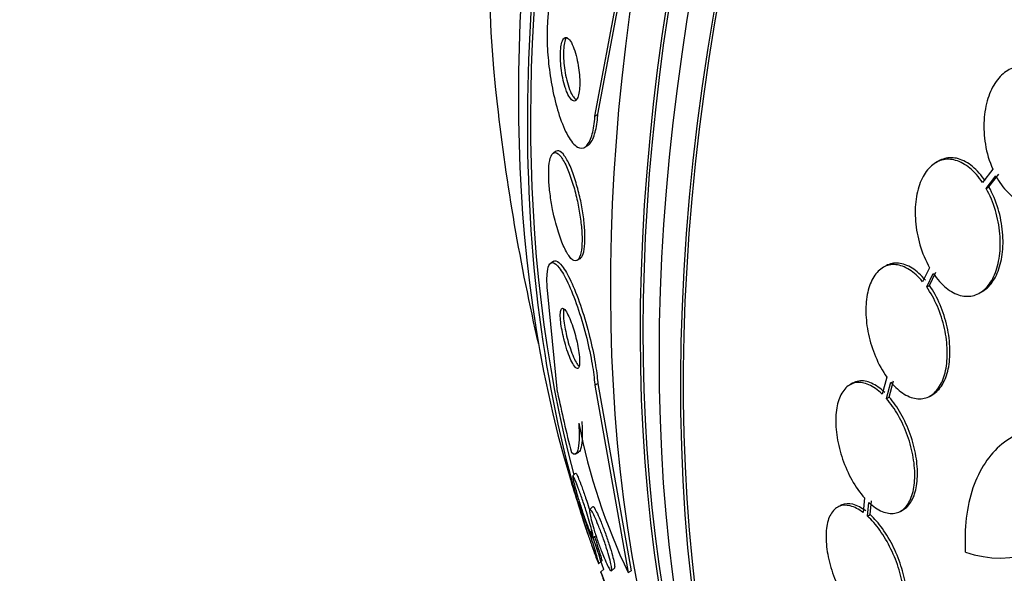
# Paper-space layout 'Layout1' of a CAD drawing. Units: millimetres. Extents: x 0 to 822, y 0 to 1680.
# Drawn here: x 682 to 695, y 119 to 126 of the extents above; entities that cross this region are included whole.
import ezdxf
from ezdxf import colors
from ezdxf.entities.mleader import LeaderData, LeaderLine
from ezdxf.math import Vec2, Vec3

# ---------------------------------------------------------------- set-up
doc = ezdxf.new("R2010")
doc.units = ezdxf.units.MM
doc.layers.add('DV7_Défaut', color=7, linetype='Continuous')
doc.layers.add('Défaut', color=7, linetype='Continuous')

# ---------------------------------------------------------------- blocks, each defined once
blk = doc.blocks.new('_DOT')
at = {"color": 0}
blk.add_line((0, 0), (-1, 0), dxfattribs=at)
at = {"color": 0, "const_width": 0.333}
blk.add_lwpolyline([(-0.1665, 0, 1), (0.1665, 0, 1)], format="xyb", close=True, dxfattribs=at)
blk = doc.blocks.new('SE6')
at = {"layer": 'DV7_Défaut', "color": 7, "linetype": 'Continuous'}
for p, q in [((689.103, 127.748), (688.967, 125.977)), ((689.6, 124.71), (690.047, 127.107)), ((689.64, 124.733), (690.087, 127.13)), ((689.6, 124.71), (689.64, 124.733)), ((689.464, 124.293), (689.504, 124.316)), ((689.083, 124.239), (689.043, 124.215)), ((694.19, 124.108), (694.153, 124.087)), ((694.914, 123.999), (694.778, 123.822)), ((694.827, 123.742), (694.957, 123.911)), ((694.864, 123.763), (694.994, 123.932)), ((694.827, 123.742), (694.864, 123.763)), ((689.05, 122.77), (689.009, 122.747)), ((689.362, 122.783), (689.403, 122.807)), ((694.07, 122.685), (693.978, 122.497)), ((694.032, 122.427), (694.12, 122.606)), ((694.068, 122.448), (694.156, 122.627)), ((689.1, 121.021), (688.965, 122.384)), ((694.032, 122.427), (694.068, 122.448)), ((694.741, 122.348), (694.777, 122.369)), ((693.5, 121.224), (693.438, 120.996)), ((693.495, 120.936), (693.554, 121.154)), ((693.531, 120.957), (693.59, 121.175)), ((689.599, 121.117), (689.638, 121.139)), ((689.599, 121.117), (690.043, 118.613)), ((689.638, 121.139), (690.083, 118.636)), ((693.04, 121.141), (693.004, 121.12)), ((693.495, 120.936), (693.531, 120.957)), ((694.077, 120.971), (694.112, 120.992)), ((689.345, 120.199), (689.387, 120.223)), ((689.342, 119.941), (689.303, 119.905)), ((693.201, 119.61), (693.184, 119.415)), ((693.278, 119.387), (693.294, 119.572)), ((689.569, 119.492), (689.53, 119.456)), ((692.875, 119.506), (692.839, 119.485)), ((693.242, 119.366), (693.258, 119.551)), ((693.686, 119.435), (693.722, 119.456)), ((693.242, 119.366), (693.278, 119.387)), ((689.578, 119.072), (689.617, 119.107)), ((689.652, 118.737), (689.69, 118.772)), ((689.717, 118.659), (689.678, 118.623)), ((689.822, 118.639), (689.861, 118.674)), ((690.043, 118.613), (690.083, 118.636))]:
    blk.add_line(p, q, dxfattribs=at)
for centre, radius, start, end in [((716.611, 128.088), 28.5, 186.49, 193.0219), ((697.72, 122.261), 8.499, 191.2172, 205.4217), ((716.611, 128.088), 28.55, 196.6564, 198.3236), ((695.016, 120.225), 1.417, 250.7291, 327.9233), ((716.611, 128.088), 28.5, 198.2341, 199.3216)]:
    blk.add_arc(centre, radius, start, end, dxfattribs=at)
for centre, major_axis, ratio, start_param, end_param in [((709.716, 132.069), (-13.417, -23.239), 0.57735, 3.322418, 6.10236), ((708.833, 132.579), (-13.173, -22.816), 0.57735, 3.416106, 6.008672), ((709.716, 132.069), (-13.39, -23.192), 0.57735, 3.401963, 6.022815), ((709.257, 132.334), (-13.294, -23.026), 0.57735, 3.42183, 6.002948), ((708.125, 132.987), (-12.953, -22.435), 0.57735, 3.475297, 5.949481), ((708.833, 132.579), (-13.146, -22.769), 0.57735, 3.483801, 5.940977), ((705.297, 134.62), (-11.823, -20.477), 0.57735, 3.64051, 5.784268), ((705.651, 134.416), (11.958, 20.712), 0.57735, 0.513146, 2.618714), ((703.382, 135.726), (-10.75, -18.62), 0.57735, 3.804348, 5.62043), ((705.651, 134.416), (-11.988, -20.764), 0.57735, 5.229168, 5.808421), ((699.64, 118.3), (-7.726, 13.394), 0.577625, 1.055241, 1.112957)]:
    blk.add_ellipse(centre, major_axis=major_axis, ratio=ratio, start_param=start_param, end_param=end_param, dxfattribs=at)
for points, knots in [([(688.967, 125.977), (688.96, 125.888), (688.959, 125.787), (688.962, 125.685), (688.965, 125.582), (688.974, 125.475), (688.986, 125.371), (688.999, 125.259), (689.018, 125.147), (689.039, 125.043), (689.063, 124.926), (689.092, 124.815), (689.124, 124.719), (689.159, 124.612), (689.198, 124.519), (689.238, 124.447), (689.28, 124.374), (689.324, 124.321), (689.366, 124.296), (689.405, 124.273), (689.445, 124.275), (689.479, 124.304), (689.509, 124.33), (689.536, 124.379), (689.557, 124.447), (689.575, 124.507), (689.589, 124.583), (689.597, 124.669), (689.598, 124.682), (689.599, 124.696), (689.6, 124.71)], [0, 0, 0, 0, 0.093663, 0.093663, 0.093663, 0.187421, 0.187421, 0.187421, 0.288546, 0.288546, 0.288546, 0.40323, 0.40323, 0.40323, 0.530004, 0.530004, 0.530004, 0.661119, 0.661119, 0.661119, 0.78447, 0.78447, 0.78447, 0.89194, 0.89194, 0.89194, 0.985533, 0.985533, 0.985533, 1, 1, 1, 1]), ([(689.228, 125.024), (689.243, 124.988), (689.259, 124.959), (689.276, 124.939), (689.292, 124.919), (689.309, 124.909), (689.325, 124.91), (689.339, 124.91), (689.352, 124.921), (689.363, 124.942), (689.373, 124.959), (689.381, 124.985), (689.387, 125.017), (689.392, 125.045), (689.395, 125.079), (689.396, 125.115), (689.398, 125.15), (689.397, 125.189), (689.395, 125.228), (689.392, 125.269), (689.388, 125.312), (689.382, 125.353), (689.375, 125.398), (689.367, 125.443), (689.357, 125.484), (689.346, 125.531), (689.333, 125.574), (689.32, 125.61), (689.305, 125.651), (689.289, 125.685), (689.273, 125.71), (689.256, 125.736), (689.239, 125.752), (689.223, 125.757), (689.208, 125.762), (689.193, 125.757), (689.181, 125.741), (689.17, 125.727), (689.161, 125.704), (689.154, 125.675), (689.147, 125.649), (689.143, 125.617), (689.141, 125.582), (689.138, 125.548), (689.138, 125.511), (689.139, 125.472), (689.141, 125.433), (689.144, 125.391), (689.149, 125.351), (689.154, 125.306), (689.161, 125.261), (689.17, 125.22), (689.18, 125.173), (689.191, 125.129), (689.204, 125.09), (689.211, 125.066), (689.219, 125.044), (689.228, 125.024)], [0, 0, 0, 0, 0.063686, 0.063686, 0.063686, 0.127706, 0.127706, 0.127706, 0.18599, 0.18599, 0.18599, 0.236096, 0.236096, 0.236096, 0.280925, 0.280925, 0.280925, 0.324845, 0.324845, 0.324845, 0.371457, 0.371457, 0.371457, 0.423343, 0.423343, 0.423343, 0.481791, 0.481791, 0.481791, 0.54581, 0.54581, 0.54581, 0.611192, 0.611192, 0.611192, 0.67178, 0.67178, 0.67178, 0.723971, 0.723971, 0.723971, 0.769579, 0.769579, 0.769579, 0.813088, 0.813088, 0.813088, 0.858521, 0.858521, 0.858521, 0.908801, 0.908801, 0.908801, 0.96561, 0.96561, 0.96561, 1, 1, 1, 1]), ([(689.216, 125.755), (689.206, 125.739), (689.198, 125.715), (689.192, 125.686), (689.186, 125.658), (689.182, 125.625), (689.181, 125.59), (689.179, 125.555), (689.179, 125.517), (689.181, 125.479), (689.183, 125.438), (689.187, 125.396), (689.192, 125.355), (689.198, 125.31), (689.206, 125.265), (689.215, 125.224), (689.225, 125.177), (689.237, 125.133), (689.25, 125.095), (689.265, 125.053), (689.28, 125.018), (689.297, 124.991), (689.309, 124.971), (689.321, 124.955), (689.333, 124.945)], [0, 0, 0, 0, 0.122096, 0.122096, 0.122096, 0.233538, 0.233538, 0.233538, 0.341423, 0.341423, 0.341423, 0.455345, 0.455345, 0.455345, 0.582166, 0.582166, 0.582166, 0.725484, 0.725484, 0.725484, 0.883247, 0.883247, 0.883247, 1, 1, 1, 1]), ([(695.84, 124.976), (695.795, 125.06), (695.742, 125.135), (695.683, 125.196), (695.625, 125.257), (695.559, 125.305), (695.493, 125.335), (695.428, 125.365), (695.361, 125.379), (695.296, 125.375), (695.233, 125.372), (695.17, 125.353), (695.114, 125.318), (695.057, 125.283), (695.004, 125.233), (694.961, 125.171), (694.915, 125.107), (694.878, 125.03), (694.85, 124.944), (694.822, 124.856), (694.804, 124.757), (694.798, 124.655), (694.792, 124.55), (694.798, 124.439), (694.816, 124.332), (694.835, 124.217), (694.869, 124.102), (694.914, 123.999)], [0, 0, 0, 0, 0.108668, 0.108668, 0.108668, 0.217638, 0.217638, 0.217638, 0.323605, 0.323605, 0.323605, 0.427716, 0.427716, 0.427716, 0.533063, 0.533063, 0.533063, 0.64212, 0.64212, 0.64212, 0.755934, 0.755934, 0.755934, 0.873627, 0.873627, 0.873627, 1, 1, 1, 1]), ([(694.957, 123.911), (695.002, 123.827), (695.055, 123.752), (695.114, 123.691), (695.173, 123.63), (695.238, 123.582), (695.305, 123.552), (695.37, 123.522), (695.437, 123.509), (695.502, 123.512), (695.565, 123.515), (695.628, 123.535), (695.684, 123.569), (695.741, 123.604), (695.793, 123.654), (695.837, 123.716), (695.882, 123.78), (695.919, 123.858), (695.946, 123.943), (695.974, 124.032), (695.992, 124.131), (695.998, 124.232), (696.004, 124.337), (695.998, 124.448), (695.98, 124.555), (695.961, 124.67), (695.927, 124.785), (695.882, 124.888)], [0, 0, 0, 0, 0.108648, 0.108648, 0.108648, 0.217589, 0.217589, 0.217589, 0.323653, 0.323653, 0.323653, 0.427957, 0.427957, 0.427957, 0.533436, 0.533436, 0.533436, 0.642469, 0.642469, 0.642469, 0.756137, 0.756137, 0.756137, 0.87371, 0.87371, 0.87371, 1, 1, 1, 1]), ([(689.501, 124.315), (689.507, 124.318), (689.513, 124.322), (689.519, 124.327), (689.549, 124.353), (689.576, 124.402), (689.596, 124.47), (689.614, 124.53), (689.628, 124.606), (689.636, 124.692), (689.638, 124.705), (689.639, 124.719), (689.64, 124.733)], [0, 0, 0, 0, 0.087382, 0.087382, 0.087382, 0.542724, 0.542724, 0.542724, 0.939033, 0.939033, 0.939033, 1, 1, 1, 1]), ([(689.053, 123.379), (689.073, 123.29), (689.096, 123.206), (689.12, 123.132), (689.145, 123.058), (689.171, 122.992), (689.197, 122.939), (689.225, 122.881), (689.253, 122.837), (689.28, 122.809), (689.307, 122.782), (689.333, 122.771), (689.355, 122.78), (689.376, 122.788), (689.393, 122.813), (689.406, 122.855), (689.416, 122.892), (689.424, 122.942), (689.426, 123.002), (689.429, 123.056), (689.427, 123.118), (689.423, 123.184), (689.418, 123.248), (689.41, 123.316), (689.4, 123.385), (689.389, 123.456), (689.375, 123.529), (689.36, 123.598), (689.343, 123.674), (689.323, 123.747), (689.302, 123.814), (689.279, 123.889), (689.254, 123.957), (689.23, 124.014), (689.202, 124.076), (689.174, 124.128), (689.147, 124.163), (689.12, 124.2), (689.093, 124.221), (689.07, 124.223), (689.048, 124.224), (689.028, 124.208), (689.013, 124.173), (689, 124.143), (688.99, 124.098), (688.986, 124.041), (688.981, 123.991), (688.981, 123.931), (688.984, 123.866), (688.986, 123.805), (688.992, 123.738), (689.001, 123.671), (689.01, 123.602), (689.021, 123.53), (689.035, 123.462), (689.041, 123.434), (689.046, 123.406), (689.053, 123.379)], [0, 0, 0, 0, 0.059967, 0.059967, 0.059967, 0.119667, 0.119667, 0.119667, 0.184033, 0.184033, 0.184033, 0.248738, 0.248738, 0.248738, 0.308001, 0.308001, 0.308001, 0.359303, 0.359303, 0.359303, 0.404915, 0.404915, 0.404915, 0.448996, 0.448996, 0.448996, 0.495176, 0.495176, 0.495176, 0.54612, 0.54612, 0.54612, 0.603323, 0.603323, 0.603323, 0.666276, 0.666276, 0.666276, 0.731448, 0.731448, 0.731448, 0.792967, 0.792967, 0.792967, 0.846547, 0.846547, 0.846547, 0.893082, 0.893082, 0.893082, 0.936797, 0.936797, 0.936797, 0.98184, 0.98184, 0.98184, 1, 1, 1, 1]), ([(689.401, 122.805), (689.417, 122.815), (689.431, 122.836), (689.442, 122.868), (689.454, 122.903), (689.462, 122.952), (689.465, 123.011), (689.468, 123.063), (689.468, 123.125), (689.464, 123.19), (689.46, 123.253), (689.452, 123.321), (689.443, 123.389), (689.432, 123.46), (689.419, 123.532), (689.404, 123.602), (689.388, 123.677), (689.368, 123.751), (689.348, 123.818), (689.326, 123.893), (689.301, 123.962), (689.277, 124.021), (689.25, 124.085), (689.222, 124.138), (689.195, 124.176), (689.168, 124.216), (689.14, 124.24), (689.117, 124.245), (689.106, 124.247), (689.097, 124.246), (689.088, 124.241)], [0, 0, 0, 0, 0.09845, 0.09845, 0.09845, 0.202423, 0.202423, 0.202423, 0.294304, 0.294304, 0.294304, 0.382387, 0.382387, 0.382387, 0.474124, 0.474124, 0.474124, 0.575032, 0.575032, 0.575032, 0.688375, 0.688375, 0.688375, 0.813582, 0.813582, 0.813582, 0.944139, 0.944139, 0.944139, 1, 1, 1, 1]), ([(694.778, 123.822), (694.727, 123.898), (694.669, 123.964), (694.608, 124.014), (694.547, 124.064), (694.482, 124.1), (694.418, 124.118), (694.356, 124.136), (694.293, 124.137), (694.235, 124.121), (694.177, 124.106), (694.123, 124.074), (694.077, 124.028), (694.03, 123.982), (693.989, 123.92), (693.958, 123.849), (693.926, 123.776), (693.903, 123.691), (693.89, 123.601), (693.877, 123.508), (693.875, 123.406), (693.883, 123.305), (693.891, 123.201), (693.911, 123.094), (693.941, 122.992), (693.973, 122.883), (694.017, 122.777), (694.07, 122.685)], [0, 0, 0, 0, 0.109842, 0.109842, 0.109842, 0.219929, 0.219929, 0.219929, 0.327659, 0.327659, 0.327659, 0.433584, 0.433584, 0.433584, 0.539926, 0.539926, 0.539926, 0.64865, 0.64865, 0.64865, 0.760754, 0.760754, 0.760754, 0.875855, 0.875855, 0.875855, 1, 1, 1, 1]), ([(694.814, 123.843), (694.764, 123.919), (694.705, 123.985), (694.645, 124.035), (694.584, 124.085), (694.519, 124.121), (694.455, 124.139), (694.393, 124.157), (694.33, 124.158), (694.272, 124.142), (694.244, 124.135), (694.217, 124.124), (694.192, 124.109)], [0, 0, 0, 0, 0.290308, 0.290308, 0.290308, 0.581267, 0.581267, 0.581267, 0.865973, 0.865973, 0.865973, 1, 1, 1, 1]), ([(694.12, 122.606), (694.171, 122.531), (694.23, 122.466), (694.291, 122.416), (694.352, 122.367), (694.417, 122.332), (694.481, 122.315), (694.543, 122.298), (694.606, 122.298), (694.664, 122.315), (694.721, 122.331), (694.775, 122.364), (694.821, 122.411), (694.868, 122.457), (694.908, 122.519), (694.938, 122.591), (694.97, 122.664), (694.992, 122.75), (695.004, 122.841), (695.017, 122.934), (695.018, 123.036), (695.009, 123.137), (695, 123.242), (694.98, 123.349), (694.95, 123.45), (694.919, 123.553), (694.877, 123.654), (694.827, 123.742)], [0, 0, 0, 0, 0.110396, 0.110396, 0.110396, 0.221032, 0.221032, 0.221032, 0.329395, 0.329395, 0.329395, 0.43607, 0.43607, 0.43607, 0.543201, 0.543201, 0.543201, 0.652676, 0.652676, 0.652676, 0.765476, 0.765476, 0.765476, 0.881263, 0.881263, 0.881263, 1, 1, 1, 1]), ([(694.775, 122.368), (694.805, 122.384), (694.832, 122.406), (694.857, 122.431), (694.904, 122.478), (694.944, 122.54), (694.975, 122.612), (695.006, 122.685), (695.028, 122.771), (695.04, 122.862), (695.053, 122.955), (695.055, 123.057), (695.046, 123.158), (695.037, 123.263), (695.016, 123.37), (694.986, 123.471), (694.955, 123.574), (694.913, 123.675), (694.864, 123.763)], [0, 0, 0, 0, 0.09384, 0.09384, 0.09384, 0.265947, 0.265947, 0.265947, 0.441835, 0.441835, 0.441835, 0.623082, 0.623082, 0.623082, 0.809146, 0.809146, 0.809146, 1, 1, 1, 1]), ([(688.965, 122.384), (688.959, 122.465), (688.957, 122.537), (688.961, 122.593), (688.964, 122.648), (688.973, 122.69), (688.985, 122.716), (688.999, 122.745), (689.017, 122.757), (689.038, 122.753), (689.063, 122.748), (689.092, 122.724), (689.124, 122.682), (689.159, 122.636), (689.198, 122.567), (689.238, 122.482), (689.28, 122.394), (689.323, 122.284), (689.366, 122.162), (689.405, 122.048), (689.444, 121.918), (689.479, 121.786), (689.508, 121.67), (689.535, 121.549), (689.556, 121.435), (689.574, 121.336), (689.587, 121.239), (689.595, 121.154), (689.597, 121.142), (689.598, 121.129), (689.599, 121.117)], [0, 0, 0, 0, 0.094174, 0.094174, 0.094174, 0.187978, 0.187978, 0.187978, 0.289174, 0.289174, 0.289174, 0.403939, 0.403939, 0.403939, 0.530767, 0.530767, 0.530767, 0.661873, 0.661873, 0.661873, 0.785145, 0.785145, 0.785145, 0.892518, 0.892518, 0.892518, 0.986052, 0.986052, 0.986052, 1, 1, 1, 1]), ([(689.053, 122.772), (689.061, 122.777), (689.07, 122.778), (689.079, 122.776), (689.104, 122.772), (689.133, 122.747), (689.164, 122.706), (689.199, 122.659), (689.238, 122.591), (689.278, 122.505), (689.32, 122.417), (689.364, 122.308), (689.406, 122.185), (689.445, 122.071), (689.484, 121.941), (689.518, 121.808), (689.548, 121.693), (689.575, 121.571), (689.596, 121.458), (689.613, 121.358), (689.627, 121.262), (689.635, 121.177), (689.636, 121.164), (689.637, 121.152), (689.638, 121.139)], [0, 0, 0, 0, 0.059768, 0.059768, 0.059768, 0.211582, 0.211582, 0.211582, 0.379422, 0.379422, 0.379422, 0.55295, 0.55295, 0.55295, 0.71607, 0.71607, 0.71607, 0.858063, 0.858063, 0.858063, 0.981681, 0.981681, 0.981681, 1, 1, 1, 1]), ([(693.978, 122.497), (693.922, 122.564), (693.862, 122.619), (693.801, 122.657), (693.74, 122.696), (693.677, 122.719), (693.618, 122.724), (693.56, 122.73), (693.503, 122.718), (693.454, 122.69), (693.405, 122.663), (693.361, 122.619), (693.325, 122.562), (693.29, 122.506), (693.262, 122.435), (693.245, 122.356), (693.227, 122.276), (693.218, 122.186), (693.22, 122.093), (693.221, 121.997), (693.233, 121.896), (693.254, 121.796), (693.276, 121.695), (693.308, 121.593), (693.347, 121.499), (693.39, 121.399), (693.442, 121.304), (693.5, 121.224)], [0, 0, 0, 0, 0.110999, 0.110999, 0.110999, 0.222199, 0.222199, 0.222199, 0.331562, 0.331562, 0.331562, 0.439111, 0.439111, 0.439111, 0.546339, 0.546339, 0.546339, 0.654823, 0.654823, 0.654823, 0.765597, 0.765597, 0.765597, 0.878749, 0.878749, 0.878749, 1, 1, 1, 1]), ([(694.014, 122.518), (693.959, 122.585), (693.898, 122.64), (693.837, 122.678), (693.777, 122.717), (693.714, 122.74), (693.655, 122.745), (693.596, 122.751), (693.54, 122.739), (693.49, 122.711), (693.489, 122.71), (693.488, 122.71), (693.487, 122.709)], [0, 0, 0, 0, 0.332446, 0.332446, 0.332446, 0.665496, 0.665496, 0.665496, 0.993022, 0.993022, 0.993022, 1, 1, 1, 1]), ([(693.554, 121.154), (693.61, 121.089), (693.671, 121.035), (693.732, 120.998), (693.793, 120.96), (693.855, 120.938), (693.915, 120.934), (693.973, 120.93), (694.029, 120.943), (694.078, 120.972), (694.127, 121.001), (694.17, 121.046), (694.205, 121.103), (694.24, 121.161), (694.267, 121.232), (694.284, 121.311), (694.301, 121.392), (694.309, 121.483), (694.306, 121.577), (694.304, 121.672), (694.291, 121.774), (694.269, 121.873), (694.247, 121.974), (694.214, 122.076), (694.174, 122.169), (694.134, 122.263), (694.086, 122.351), (694.032, 122.427)], [0, 0, 0, 0, 0.111796, 0.111796, 0.111796, 0.223792, 0.223792, 0.223792, 0.333985, 0.333985, 0.333985, 0.442452, 0.442452, 0.442452, 0.550664, 0.550664, 0.550664, 0.660145, 0.660145, 0.660145, 0.771894, 0.771894, 0.771894, 0.886004, 0.886004, 0.886004, 1, 1, 1, 1]), ([(694.112, 120.992), (694.113, 120.992), (694.114, 120.993), (694.114, 120.993), (694.163, 121.022), (694.206, 121.066), (694.241, 121.124), (694.276, 121.181), (694.303, 121.253), (694.32, 121.332), (694.337, 121.413), (694.345, 121.503), (694.342, 121.597), (694.34, 121.693), (694.327, 121.795), (694.306, 121.894), (694.283, 121.995), (694.251, 122.097), (694.211, 122.19), (694.171, 122.284), (694.122, 122.372), (694.068, 122.448)], [0, 0, 0, 0, 0.0019773, 0.0019773, 0.0019773, 0.1644971, 0.1644971, 0.1644971, 0.3266327, 0.3266327, 0.3266327, 0.4906754, 0.4906754, 0.4906754, 0.6581292, 0.6581292, 0.6581292, 0.8291337, 0.8291337, 0.8291337, 1, 1, 1, 1]), ([(689.196, 121.692), (689.209, 121.645), (689.223, 121.599), (689.237, 121.558), (689.252, 121.517), (689.266, 121.48), (689.28, 121.45), (689.296, 121.416), (689.311, 121.389), (689.325, 121.37), (689.34, 121.35), (689.353, 121.339), (689.365, 121.339), (689.375, 121.338), (689.384, 121.348), (689.389, 121.369), (689.394, 121.387), (689.396, 121.414), (689.395, 121.448), (689.395, 121.477), (689.392, 121.513), (689.386, 121.551), (689.382, 121.586), (689.375, 121.624), (689.367, 121.663), (689.359, 121.702), (689.349, 121.741), (689.339, 121.779), (689.328, 121.82), (689.316, 121.86), (689.304, 121.896), (689.291, 121.937), (689.276, 121.974), (689.263, 122.006), (689.247, 122.042), (689.232, 122.072), (689.218, 122.094), (689.203, 122.119), (689.188, 122.135), (689.176, 122.14), (689.165, 122.146), (689.155, 122.142), (689.148, 122.127), (689.141, 122.113), (689.138, 122.09), (689.137, 122.058), (689.137, 122.031), (689.139, 121.997), (689.143, 121.959), (689.147, 121.925), (689.153, 121.888), (689.16, 121.849), (689.167, 121.811), (689.176, 121.772), (689.185, 121.734), (689.189, 121.72), (689.192, 121.706), (689.196, 121.692)], [0, 0, 0, 0, 0.056426, 0.056426, 0.056426, 0.112524, 0.112524, 0.112524, 0.174412, 0.174412, 0.174412, 0.239969, 0.239969, 0.239969, 0.303442, 0.303442, 0.303442, 0.359598, 0.359598, 0.359598, 0.407932, 0.407932, 0.407932, 0.452096, 0.452096, 0.452096, 0.496362, 0.496362, 0.496362, 0.544067, 0.544067, 0.544067, 0.597517, 0.597517, 0.597517, 0.657537, 0.657537, 0.657537, 0.722373, 0.722373, 0.722373, 0.787064, 0.787064, 0.787064, 0.845608, 0.845608, 0.845608, 0.895737, 0.895737, 0.895737, 0.940341, 0.940341, 0.940341, 0.983966, 0.983966, 0.983966, 1, 1, 1, 1]), ([(689.183, 122.132), (689.183, 122.132), (689.183, 122.132), (689.183, 122.132), (689.179, 122.112), (689.177, 122.084), (689.179, 122.049), (689.18, 122.019), (689.183, 121.983), (689.189, 121.945), (689.194, 121.91), (689.201, 121.871), (689.209, 121.833), (689.217, 121.794), (689.226, 121.755), (689.236, 121.717), (689.247, 121.676), (689.259, 121.636), (689.272, 121.6), (689.285, 121.56), (689.299, 121.522), (689.313, 121.491), (689.329, 121.455), (689.344, 121.426), (689.358, 121.404), (689.368, 121.39), (689.377, 121.378), (689.385, 121.371)], [0, 0, 0, 0, 0.002087, 0.002087, 0.002087, 0.142248, 0.142248, 0.142248, 0.26249, 0.26249, 0.26249, 0.372766, 0.372766, 0.372766, 0.484195, 0.484195, 0.484195, 0.605255, 0.605255, 0.605255, 0.7416, 0.7416, 0.7416, 0.894678, 0.894678, 0.894678, 1, 1, 1, 1]), ([(693.438, 120.996), (693.38, 121.052), (693.319, 121.095), (693.26, 121.121), (693.201, 121.147), (693.143, 121.157), (693.091, 121.15), (693.039, 121.143), (692.991, 121.118), (692.951, 121.079), (692.912, 121.04), (692.88, 120.985), (692.857, 120.919), (692.835, 120.853), (692.821, 120.775), (692.818, 120.69), (692.814, 120.606), (692.82, 120.512), (692.835, 120.417), (692.851, 120.322), (692.876, 120.222), (692.909, 120.127), (692.942, 120.031), (692.984, 119.936), (693.032, 119.851), (693.082, 119.76), (693.14, 119.677), (693.201, 119.61)], [0, 0, 0, 0, 0.111998, 0.111998, 0.111998, 0.22416, 0.22416, 0.22416, 0.334952, 0.334952, 0.334952, 0.443934, 0.443934, 0.443934, 0.551948, 0.551948, 0.551948, 0.660231, 0.660231, 0.660231, 0.769877, 0.769877, 0.769877, 0.881403, 0.881403, 0.881403, 1, 1, 1, 1]), ([(693.474, 121.017), (693.416, 121.073), (693.355, 121.116), (693.296, 121.142), (693.237, 121.168), (693.179, 121.178), (693.127, 121.171), (693.097, 121.167), (693.068, 121.157), (693.041, 121.141)], [0, 0, 0, 0, 0.388424, 0.388424, 0.388424, 0.777418, 0.777418, 0.777418, 1, 1, 1, 1]), ([(693.258, 119.551), (693.316, 119.497), (693.378, 119.455), (693.436, 119.43), (693.495, 119.406), (693.553, 119.397), (693.605, 119.406), (693.657, 119.414), (693.704, 119.44), (693.743, 119.481), (693.782, 119.521), (693.813, 119.577), (693.835, 119.644), (693.857, 119.71), (693.869, 119.789), (693.872, 119.875), (693.875, 119.96), (693.868, 120.054), (693.852, 120.149), (693.836, 120.245), (693.81, 120.344), (693.776, 120.439), (693.742, 120.535), (693.699, 120.63), (693.651, 120.714), (693.604, 120.797), (693.551, 120.873), (693.495, 120.936)], [0, 0, 0, 0, 0.112973, 0.112973, 0.112973, 0.226112, 0.226112, 0.226112, 0.337872, 0.337872, 0.337872, 0.447867, 0.447867, 0.447867, 0.556962, 0.556962, 0.556962, 0.666369, 0.666369, 0.666369, 0.777145, 0.777145, 0.777145, 0.889792, 0.889792, 0.889792, 1, 1, 1, 1]), ([(693.72, 119.455), (693.741, 119.467), (693.761, 119.483), (693.779, 119.502), (693.817, 119.542), (693.849, 119.598), (693.871, 119.665), (693.892, 119.731), (693.905, 119.81), (693.908, 119.895), (693.911, 119.981), (693.904, 120.075), (693.888, 120.17), (693.872, 120.266), (693.846, 120.365), (693.812, 120.46), (693.778, 120.556), (693.735, 120.65), (693.687, 120.735), (693.64, 120.818), (693.587, 120.894), (693.531, 120.957)], [0, 0, 0, 0, 0.072223, 0.072223, 0.072223, 0.226342, 0.226342, 0.226342, 0.379195, 0.379195, 0.379195, 0.532485, 0.532485, 0.532485, 0.687702, 0.687702, 0.687702, 0.845549, 0.845549, 0.845549, 1, 1, 1, 1]), ([(689.424, 120.631), (689.429, 120.548), (689.431, 120.479), (689.428, 120.364), (689.423, 120.319), (689.408, 120.25), (689.396, 120.229), (689.382, 120.221)], [0, 0, 0, 0, 0.323473, 0.323473, 0.646946, 0.646946, 1, 1, 1, 1]), ([(689.383, 120.608), (689.389, 120.519), (689.39, 120.446), (689.386, 120.327), (689.38, 120.281), (689.354, 120.186), (689.323, 120.178), (689.285, 120.217)], [0, 0, 0, 0, 0.25, 0.25, 0.5, 0.5, 1, 1, 1, 1]), ([(696.372, 120.359), (696.247, 120.423), (696.123, 120.471), (695.88, 120.534), (695.759, 120.549), (695.531, 120.543), (695.422, 120.524), (695.217, 120.45), (695.122, 120.397), (694.952, 120.26), (694.876, 120.175), (694.746, 119.977), (694.692, 119.866), (694.608, 119.62), (694.578, 119.483), (694.544, 119.197), (694.539, 119.046), (694.548, 118.887)], [0, 0, 0, 0, 0.125, 0.125, 0.25, 0.25, 0.375, 0.375, 0.5, 0.5, 0.625, 0.625, 0.75, 0.75, 0.875, 0.875, 1, 1, 1, 1]), ([(689.474, 119.31), (689.458, 119.356), (689.44, 119.408), (689.423, 119.46), (689.406, 119.513), (689.388, 119.569), (689.372, 119.622), (689.36, 119.661), (689.349, 119.7), (689.34, 119.734), (689.33, 119.769), (689.322, 119.801), (689.315, 119.826), (689.31, 119.85), (689.306, 119.869), (689.304, 119.882), (689.302, 119.895), (689.302, 119.903), (689.303, 119.905), (689.305, 119.907), (689.309, 119.903), (689.314, 119.893), (689.321, 119.882), (689.329, 119.864), (689.339, 119.84), (689.35, 119.813), (689.364, 119.779), (689.378, 119.74), (689.394, 119.697), (689.412, 119.646), (689.43, 119.593), (689.449, 119.54), (689.468, 119.483), (689.486, 119.425), (689.499, 119.383), (689.513, 119.34), (689.525, 119.3), (689.536, 119.259), (689.547, 119.221), (689.556, 119.189), (689.563, 119.159), (689.569, 119.134), (689.573, 119.116), (689.577, 119.097), (689.579, 119.085), (689.578, 119.077), (689.578, 119.07), (689.576, 119.068), (689.572, 119.072), (689.568, 119.077), (689.562, 119.088), (689.554, 119.105), (689.545, 119.124), (689.533, 119.151), (689.521, 119.183), (689.507, 119.219), (689.491, 119.263), (689.474, 119.31)], [0, 0, 0, 0, 0.062413, 0.062413, 0.062413, 0.125333, 0.125333, 0.125333, 0.171257, 0.171257, 0.171257, 0.217408, 0.217408, 0.217408, 0.260066, 0.260066, 0.260066, 0.302978, 0.302978, 0.302978, 0.349888, 0.349888, 0.349888, 0.403429, 0.403429, 0.403429, 0.464604, 0.464604, 0.464604, 0.531375, 0.531375, 0.531375, 0.59782, 0.59782, 0.59782, 0.64692, 0.64692, 0.64692, 0.696359, 0.696359, 0.696359, 0.7406, 0.7406, 0.7406, 0.783017, 0.783017, 0.783017, 0.827734, 0.827734, 0.827734, 0.877817, 0.877817, 0.877817, 0.935158, 0.935158, 0.935158, 1, 1, 1, 1]), ([(689.344, 119.942), (689.344, 119.942), (689.345, 119.942), (689.346, 119.942), (689.349, 119.939), (689.354, 119.93), (689.361, 119.916), (689.369, 119.899), (689.379, 119.875), (689.391, 119.846), (689.404, 119.813), (689.419, 119.773), (689.436, 119.728), (689.453, 119.68), (689.471, 119.626), (689.49, 119.569), (689.503, 119.53), (689.517, 119.489), (689.53, 119.448)], [0, 0, 0, 0, 0.0479616, 0.0479616, 0.0479616, 0.2124221, 0.2124221, 0.2124221, 0.4012479, 0.4012479, 0.4012479, 0.6147718, 0.6147718, 0.6147718, 0.841343, 0.841343, 0.841343, 1, 1, 1, 1]), ([(689.56, 118.969), (689.544, 119.014), (689.527, 119.065), (689.509, 119.117), (689.492, 119.17), (689.473, 119.226), (689.456, 119.279), (689.444, 119.318), (689.432, 119.356), (689.421, 119.391), (689.41, 119.425), (689.401, 119.457), (689.393, 119.483), (689.386, 119.507), (689.381, 119.526), (689.377, 119.54), (689.373, 119.553), (689.372, 119.562), (689.372, 119.564), (689.372, 119.568), (689.374, 119.564), (689.378, 119.556), (689.383, 119.546), (689.39, 119.529), (689.398, 119.506), (689.408, 119.48), (689.421, 119.446), (689.435, 119.407), (689.45, 119.365), (689.467, 119.315), (689.486, 119.262), (689.504, 119.209), (689.524, 119.151), (689.543, 119.094), (689.557, 119.052), (689.571, 119.01), (689.584, 118.97), (689.596, 118.93), (689.609, 118.891), (689.618, 118.859), (689.627, 118.829), (689.635, 118.804), (689.64, 118.785), (689.645, 118.766), (689.649, 118.752), (689.65, 118.744), (689.652, 118.736), (689.651, 118.734), (689.649, 118.737), (689.646, 118.74), (689.641, 118.75), (689.635, 118.766), (689.627, 118.784), (689.617, 118.81), (689.606, 118.841), (689.593, 118.877), (689.577, 118.921), (689.56, 118.969)], [0, 0, 0, 0, 0.062406, 0.062406, 0.062406, 0.125359, 0.125359, 0.125359, 0.170595, 0.170595, 0.170595, 0.216049, 0.216049, 0.216049, 0.258156, 0.258156, 0.258156, 0.30077, 0.30077, 0.30077, 0.34768, 0.34768, 0.34768, 0.401555, 0.401555, 0.401555, 0.46338, 0.46338, 0.46338, 0.530909, 0.530909, 0.530909, 0.597783, 0.597783, 0.597783, 0.646233, 0.646233, 0.646233, 0.69502, 0.69502, 0.69502, 0.738664, 0.738664, 0.738664, 0.780659, 0.780659, 0.780659, 0.8252, 0.8252, 0.8252, 0.875394, 0.875394, 0.875394, 0.933169, 0.933169, 0.933169, 1, 1, 1, 1]), ([(689.687, 118.9), (689.669, 118.945), (689.651, 118.995), (689.634, 119.045), (689.616, 119.095), (689.599, 119.148), (689.584, 119.197), (689.571, 119.241), (689.559, 119.284), (689.55, 119.32), (689.542, 119.352), (689.536, 119.38), (689.532, 119.402), (689.529, 119.422), (689.527, 119.437), (689.528, 119.447), (689.529, 119.456), (689.532, 119.46), (689.537, 119.458), (689.542, 119.455), (689.549, 119.446), (689.558, 119.432), (689.569, 119.415), (689.581, 119.392), (689.595, 119.363), (689.61, 119.331), (689.627, 119.291), (689.644, 119.248), (689.663, 119.202), (689.683, 119.15), (689.702, 119.097), (689.721, 119.045), (689.74, 118.99), (689.756, 118.937), (689.771, 118.891), (689.785, 118.845), (689.796, 118.804), (689.805, 118.769), (689.813, 118.737), (689.818, 118.712), (689.823, 118.688), (689.825, 118.67), (689.825, 118.657), (689.826, 118.645), (689.824, 118.638), (689.82, 118.637), (689.816, 118.636), (689.809, 118.641), (689.801, 118.652), (689.792, 118.665), (689.781, 118.684), (689.769, 118.709), (689.755, 118.737), (689.739, 118.772), (689.722, 118.812), (689.711, 118.839), (689.699, 118.869), (689.687, 118.9)], [0, 0, 0, 0, 0.05975, 0.05975, 0.05975, 0.11992, 0.11992, 0.11992, 0.173538, 0.173538, 0.173538, 0.220197, 0.220197, 0.220197, 0.264008, 0.264008, 0.264008, 0.309103, 0.309103, 0.309103, 0.358558, 0.358558, 0.358558, 0.414278, 0.414278, 0.414278, 0.476283, 0.476283, 0.476283, 0.541612, 0.541612, 0.541612, 0.604596, 0.604596, 0.604596, 0.660277, 0.660277, 0.660277, 0.7084, 0.7084, 0.7084, 0.752624, 0.752624, 0.752624, 0.797111, 0.797111, 0.797111, 0.845111, 0.845111, 0.845111, 0.898841, 0.898841, 0.898841, 0.959006, 0.959006, 0.959006, 1, 1, 1, 1]), ([(689.571, 119.493), (689.572, 119.494), (689.574, 119.494), (689.575, 119.494), (689.58, 119.492), (689.588, 119.483), (689.597, 119.469), (689.607, 119.453), (689.619, 119.429), (689.632, 119.401), (689.647, 119.369), (689.664, 119.33), (689.682, 119.287), (689.7, 119.241), (689.72, 119.19), (689.739, 119.136), (689.758, 119.085), (689.777, 119.029), (689.794, 118.977), (689.809, 118.93), (689.822, 118.883), (689.834, 118.842), (689.843, 118.807), (689.851, 118.774), (689.856, 118.749), (689.861, 118.725), (689.863, 118.706), (689.864, 118.693), (689.864, 118.682), (689.863, 118.676), (689.86, 118.673)], [0, 0, 0, 0, 0.036289, 0.036289, 0.036289, 0.134873, 0.134873, 0.134873, 0.24597, 0.24597, 0.24597, 0.369755, 0.369755, 0.369755, 0.500469, 0.500469, 0.500469, 0.626802, 0.626802, 0.626802, 0.738621, 0.738621, 0.738621, 0.835142, 0.835142, 0.835142, 0.923608, 0.923608, 0.923608, 1, 1, 1, 1]), ([(693.184, 119.415), (693.125, 119.46), (693.066, 119.49), (693.011, 119.504), (692.956, 119.518), (692.904, 119.515), (692.86, 119.496), (692.816, 119.477), (692.778, 119.441), (692.75, 119.391), (692.722, 119.342), (692.703, 119.278), (692.693, 119.204), (692.684, 119.131), (692.685, 119.047), (692.695, 118.959), (692.705, 118.871), (692.724, 118.776), (692.752, 118.682), (692.78, 118.588), (692.817, 118.493), (692.86, 118.403), (692.903, 118.313), (692.953, 118.226), (693.007, 118.151), (693.063, 118.071), (693.124, 118.001), (693.184, 117.947)], [0, 0, 0, 0, 0.112821, 0.112821, 0.112821, 0.225772, 0.225772, 0.225772, 0.337818, 0.337818, 0.337818, 0.448129, 0.448129, 0.448129, 0.556948, 0.556948, 0.556948, 0.665172, 0.665172, 0.665172, 0.773929, 0.773929, 0.773929, 0.884099, 0.884099, 0.884099, 1, 1, 1, 1]), ([(693.22, 119.436), (693.161, 119.48), (693.102, 119.511), (693.047, 119.525), (692.992, 119.539), (692.94, 119.536), (692.896, 119.517), (692.889, 119.514), (692.883, 119.51), (692.876, 119.507)], [0, 0, 0, 0, 0.46422, 0.46422, 0.46422, 0.928973, 0.928973, 0.928973, 1, 1, 1, 1]), ([(696.216, 119.472), (696.006, 118.412), (695.737, 117.5), (695.323, 116.549), (695.237, 116.37), (695.059, 116.035), (694.968, 115.88), (694.686, 115.449), (694.488, 115.208), (694.28, 115.014)], [0, 0, 0, 0, 0.5, 0.5, 0.625, 0.625, 0.75, 0.75, 1, 1, 1, 1]), ([(693.242, 117.899), (693.301, 117.856), (693.361, 117.826), (693.415, 117.814), (693.47, 117.802), (693.521, 117.806), (693.565, 117.827), (693.608, 117.847), (693.645, 117.884), (693.673, 117.936), (693.7, 117.986), (693.719, 118.051), (693.727, 118.125), (693.736, 118.199), (693.735, 118.284), (693.724, 118.373), (693.713, 118.461), (693.692, 118.556), (693.664, 118.65), (693.635, 118.744), (693.597, 118.839), (693.554, 118.928), (693.51, 119.018), (693.459, 119.104), (693.406, 119.179), (693.354, 119.251), (693.298, 119.315), (693.242, 119.366)], [0, 0, 0, 0, 0.113892, 0.113892, 0.113892, 0.227918, 0.227918, 0.227918, 0.340994, 0.340994, 0.340994, 0.452334, 0.452334, 0.452334, 0.562232, 0.562232, 0.562232, 0.671592, 0.671592, 0.671592, 0.781518, 0.781518, 0.781518, 0.892862, 0.892862, 0.892862, 1, 1, 1, 1]), ([(693.615, 117.855), (693.652, 117.876), (693.684, 117.911), (693.709, 117.956), (693.736, 118.006), (693.755, 118.072), (693.763, 118.146), (693.772, 118.22), (693.77, 118.305), (693.759, 118.393), (693.749, 118.482), (693.728, 118.577), (693.699, 118.67), (693.671, 118.765), (693.633, 118.86), (693.59, 118.949), (693.546, 119.039), (693.495, 119.125), (693.441, 119.2), (693.39, 119.272), (693.334, 119.336), (693.278, 119.387)], [0, 0, 0, 0, 0.132239, 0.132239, 0.132239, 0.27885, 0.27885, 0.27885, 0.423555, 0.423555, 0.423555, 0.56755, 0.56755, 0.56755, 0.712292, 0.712292, 0.712292, 0.858909, 0.858909, 0.858909, 1, 1, 1, 1]), ([(689.593, 119.099), (689.597, 119.087), (689.6, 119.076), (689.604, 119.065), (689.619, 119.02), (689.633, 118.975), (689.645, 118.936), (689.656, 118.902), (689.665, 118.871), (689.672, 118.847), (689.679, 118.824), (689.684, 118.806), (689.687, 118.793), (689.69, 118.781), (689.691, 118.774), (689.69, 118.772), (689.69, 118.772), (689.69, 118.772), (689.69, 118.772)], [0, 0, 0, 0, 0.065729, 0.065729, 0.065729, 0.32962, 0.32962, 0.32962, 0.559136, 0.559136, 0.559136, 0.76987, 0.76987, 0.76987, 0.985469, 0.985469, 0.985469, 1, 1, 1, 1]), ([(689.882, 118.055), (689.866, 118.098), (689.848, 118.147), (689.829, 118.196), (689.811, 118.246), (689.791, 118.299), (689.773, 118.349), (689.758, 118.392), (689.742, 118.435), (689.729, 118.472), (689.718, 118.504), (689.707, 118.533), (689.7, 118.556), (689.692, 118.577), (689.687, 118.594), (689.683, 118.605), (689.679, 118.617), (689.678, 118.623), (689.678, 118.624), (689.678, 118.624), (689.681, 118.618), (689.686, 118.607), (689.692, 118.593), (689.7, 118.573), (689.711, 118.546), (689.722, 118.517), (689.737, 118.479), (689.753, 118.437), (689.77, 118.392), (689.79, 118.341), (689.81, 118.287), (689.83, 118.236), (689.85, 118.18), (689.87, 118.127), (689.887, 118.081), (689.904, 118.034), (689.919, 117.993), (689.931, 117.958), (689.943, 117.926), (689.952, 117.9), (689.96, 117.876), (689.967, 117.856), (689.971, 117.842), (689.976, 117.828), (689.978, 117.819), (689.979, 117.816), (689.979, 117.812), (689.977, 117.815), (689.974, 117.823), (689.969, 117.832), (689.962, 117.849), (689.953, 117.871), (689.943, 117.897), (689.93, 117.93), (689.915, 117.968), (689.905, 117.995), (689.894, 118.024), (689.882, 118.055)], [0, 0, 0, 0, 0.059774, 0.059774, 0.059774, 0.120061, 0.120061, 0.120061, 0.172539, 0.172539, 0.172539, 0.217472, 0.217472, 0.217472, 0.259887, 0.259887, 0.259887, 0.304281, 0.304281, 0.304281, 0.35389, 0.35389, 0.35389, 0.410727, 0.410727, 0.410727, 0.474655, 0.474655, 0.474655, 0.541954, 0.541954, 0.541954, 0.60573, 0.60573, 0.60573, 0.660494, 0.660494, 0.660494, 0.706861, 0.706861, 0.706861, 0.749551, 0.749551, 0.749551, 0.793171, 0.793171, 0.793171, 0.841127, 0.841127, 0.841127, 0.895748, 0.895748, 0.895748, 0.957678, 0.957678, 0.957678, 1, 1, 1, 1])]:
    blk.add_open_spline(points, degree=3, knots=knots, dxfattribs=at)
blk.add_open_spline([(689.333, 124.945), (689.342, 124.938), (689.351, 124.934), (689.36, 124.933)], degree=3, dxfattribs=at)

psp = doc.layouts.get("Layout1")

# ---------------------------------------------------------------- block references
at = {"layer": 'Défaut'}
psp.add_blockref('SE6', (0, 0), dxfattribs=at)

# ---------------------------------------------------------------- leaders
at = {"layer": 'Défaut', "color": 7, "linetype": 'Continuous'}
ml = psp.add_multileader_mtext('Standard', dxfattribs=at)
ml.set_content('{\\pxsm0.9;\\fSolid Edge ISO|b1||i0||c0|p34;\\W1.;31/03/2014\\P}', color=256)
ml.set_leader_properties()
ml.set_arrow_properties(name='DOT')
ml.build(insert=Vec2(0, 0))
ml.multileader.update_dxf_attribs({"leader_type": 0, "dogleg_length": 0, "arrow_head_size": 12})
ctx = ml.context
ctx.base_point, ctx.char_height, ctx.arrow_head_size, ctx.landing_gap_size = Vec3(731.842, 1672.737), 12, 12, 4.2
notes = []
notes.append((ctx, [(0, (0, 0, 0), (0, 0), (1, 0), 1, [])]))
ctx.mtext.insert = Vec3(736.042, 1678.857)
for ctx, leaders in notes:
    for number, flags, end, landing, length, lines in leaders:
        leader = LeaderData()
        leader.index, (leader.has_last_leader_line, leader.has_dogleg_vector, leader.attachment_direction) = number, flags
        leader.last_leader_point, leader.dogleg_vector, leader.dogleg_length = Vec3(end), Vec3(landing), length
        for number, points, colour, breaks in lines:
            line = LeaderLine()
            line.index, line.vertices, line.color, line.breaks = number, Vec3.list(points), colors.encode_raw_color(colour), breaks
            leader.lines.append(line)
        ctx.leaders.append(leader)

doc.saveas('drawing.dxf')
